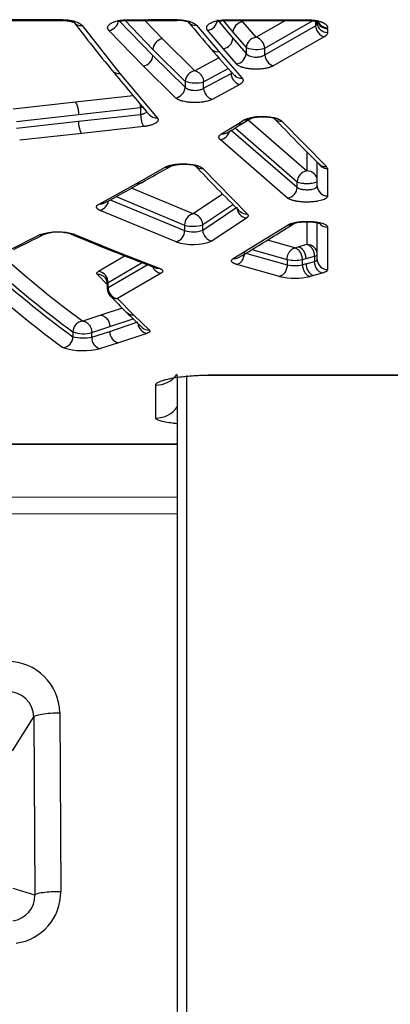
# Model space of a CAD drawing. Units: millimetres. Extents: x 0 to 291, y 0 to 204.
# Drawn here: x 189 to 193, y 54 to 65 of the extents above; entities that cross this region are included whole.
import ezdxf

# ---------------------------------------------------------------- set-up
doc = ezdxf.new("R2010")
doc.units = ezdxf.units.MM
for name, color, linetype in [('C-1018-PLAST-ASI', 7, 'Continuous'), ('C-1018-PLAST-RES', 7, 'Continuous'), ('C-106_PLAST-PATA', 7, 'Continuous'), ('Predeterminado', 7, 'Continuous')]:
    doc.layers.add(name, color=color, linetype=linetype)

# ---------------------------------------------------------------- blocks, each defined once
blk = doc.blocks.new('SE')
at = {"layer": 'C-1018-PLAST-ASI', "color": 7, "linetype": 'Continuous'}
for p, q in [((190.791, 59.952), (98.991, 60.064)), ((190.791, 59.76), (98.991, 59.871)), ((189.43, 57.46), (189.442, 55.39)), ((188.882, 57.02), (189.131, 57.412)), ((189.131, 57.412), (189.143, 55.351)), ((189.143, 55.351), (188.892, 55.428))]:
    blk.add_line(p, q, dxfattribs=at)
for centre, radius, start, end in [((188.829, 57.453), 0.601, 0.6984, 90.1535), ((188.832, 57.405), 0.299, 1.3242, 90.9957), ((188.846, 55.385), 0.596, 277.7531, 0.5071), ((188.848, 55.346), 0.295, 277.466, 1.0268)]:
    blk.add_arc(centre, radius, start, end, dxfattribs=at)
for points in [[(189.131, 57.412), (189.133, 57.417), (189.141, 57.423), (189.173, 57.435), (189.196, 57.441), (189.254, 57.45), (189.288, 57.454), (189.359, 57.459), (189.396, 57.46), (189.43, 57.46)], [(189.442, 55.39), (189.408, 55.39), (189.371, 55.389), (189.3, 55.385), (189.266, 55.382), (189.208, 55.375), (189.185, 55.37), (189.153, 55.361), (189.145, 55.356), (189.143, 55.351)]]:
    blk.add_open_spline(points, degree=3, knots=[0, 0, 0, 0, 0.25, 0.25, 0.5, 0.5, 0.75, 0.75, 1, 1, 1, 1], dxfattribs=at)
at = {"layer": 'C-1018-PLAST-RES', "color": 7, "linetype": 'Continuous'}
for p, q in [((188.462, 65.47), (189.461, 65.47)), ((188.465, 65.48), (189.459, 65.48)), ((188.465, 65.474), (189.459, 65.474)), ((189.459, 65.474), (189.459, 65.48)), ((189.459, 65.474), (189.459, 65.47)), ((189.688, 65.413), (190.127, 64.858)), ((190.111, 65.475), (190.508, 65.067)), ((190.186, 65.469), (190.508, 65.136)), ((190.223, 65.47), (190.463, 65.47)), ((190.224, 65.479), (190.461, 65.479)), ((190.224, 65.479), (190.224, 65.47)), ((190.62, 65.258), (190.414, 65.47)), ((190.459, 65.47), (190.785, 65.47)), ((190.461, 65.48), (190.783, 65.48)), ((190.461, 65.48), (190.461, 65.474)), ((190.461, 65.474), (190.783, 65.474)), ((190.461, 65.47), (190.461, 65.474)), ((190.783, 65.474), (190.783, 65.48)), ((190.783, 65.474), (190.783, 65.47)), ((191.011, 65.415), (191.271, 65.11)), ((191.255, 65.478), (191.434, 65.265)), ((191.321, 65.469), (191.434, 65.335)), ((191.367, 65.47), (192.292, 65.47)), ((191.369, 65.479), (191.369, 65.474)), ((191.369, 65.479), (191.807, 65.479)), ((191.369, 65.474), (192.29, 65.474)), ((191.369, 65.47), (191.369, 65.474)), ((191.548, 65.454), (191.534, 65.47)), ((191.701, 65.276), (191.548, 65.454)), ((192.041, 65.47), (191.701, 65.276)), ((191.802, 65.149), (192.355, 65.466)), ((191.802, 65.073), (192.39, 65.408)), ((191.807, 65.479), (192.29, 65.479)), ((192.29, 65.474), (192.29, 65.479)), ((192.29, 65.474), (192.29, 65.47)), ((192.39, 65.461), (192.39, 65.408)), ((192.41, 65.443), (192.41, 65.458)), ((190.396, 64.945), (189.999, 65.355)), ((191.32, 65.145), (191.141, 65.358)), ((191.434, 65.335), (191.587, 65.156)), ((192.49, 65.282), (191.901, 64.946)), ((192.529, 65.375), (192.529, 65.386)), ((192.529, 65.375), (192.529, 65.332)), ((190.994, 64.888), (190.62, 65.258)), ((191.434, 65.265), (191.587, 65.088)), ((190.508, 65.136), (190.882, 64.766)), ((190.508, 65.067), (190.882, 64.698)), ((191.271, 65.11), (191.54, 64.804)), ((191.474, 64.967), (191.32, 65.145)), ((191.587, 65.156), (191.587, 65.087)), ((191.802, 65.073), (191.802, 65.149)), ((190.77, 64.576), (190.396, 64.945)), ((191.272, 65.038), (190.994, 64.888)), ((190.127, 64.858), (190.558, 64.345)), ((191.095, 64.76), (191.38, 64.915)), ((191.095, 64.686), (191.412, 64.858)), ((191.412, 64.879), (191.412, 64.858)), ((190.882, 64.766), (190.882, 64.698)), ((191.095, 64.686), (191.095, 64.76)), ((191.512, 64.73), (191.195, 64.558)), ((190.279, 64.599), (189.611, 64.524)), ((189.611, 64.524), (188.891, 64.444)), ((188.93, 64.303), (189.649, 64.384)), ((189.649, 64.384), (190.366, 64.465)), ((189.649, 64.304), (190.366, 64.384)), ((190.366, 64.465), (190.366, 64.384)), ((188.93, 64.224), (189.649, 64.304)), ((191.301, 64.158), (191.486, 64.271)), ((191.486, 64.271), (191.564, 64.319)), ((192.289, 63.728), (191.609, 64.318)), ((192.001, 64.304), (192.517, 63.78)), ((189.687, 64.163), (188.967, 64.084)), ((190.404, 64.244), (189.687, 64.163)), ((191.415, 64.2), (192.177, 63.54)), ((191.46, 64.227), (192.177, 63.604)), ((192.065, 63.416), (191.286, 64.092)), ((192.29, 63.951), (192.289, 63.728)), ((192.41, 63.555), (192.41, 63.832)), ((190.318, 63.585), (190.648, 63.772)), ((191.087, 63.757), (191.599, 63.232)), ((192.29, 63.728), (192.289, 63.728)), ((192.529, 63.756), (192.517, 63.78)), ((192.529, 63.756), (192.529, 63.441)), ((189.885, 63.347), (190.318, 63.585)), ((192.177, 63.54), (192.177, 63.604)), ((190.973, 63.234), (190.261, 63.531)), ((191.314, 63.462), (190.973, 63.234)), ((190.014, 63.396), (190.875, 63.039)), ((190.083, 63.433), (190.875, 63.103)), ((191.084, 63.108), (191.434, 63.343)), ((190.776, 62.908), (189.897, 63.273)), ((191.084, 63.046), (191.48, 63.311)), ((191.59, 63.185), (191.194, 62.92)), ((192.29, 63.142), (192.29, 62.879)), ((192.41, 62.704), (192.41, 63.125)), ((190.875, 63.103), (190.875, 63.039)), ((191.084, 63.046), (191.084, 63.108)), ((191.438, 62.715), (192.071, 63.106)), ((192.529, 63.078), (192.529, 62.589)), ((188.847, 62.814), (189.198, 62.989)), ((189.606, 62.994), (190.056, 62.81)), ((192.15, 62.839), (191.832, 62.929)), ((190.056, 62.81), (190.58, 62.605)), ((191.568, 62.782), (192.061, 62.644)), ((191.652, 62.82), (192.061, 62.704)), ((192.15, 62.839), (192.192, 62.851)), ((192.29, 62.879), (192.192, 62.851)), ((192.409, 62.761), (192.408, 62.784)), ((190.186, 62.746), (189.879, 62.566)), ((189.989, 62.439), (190.382, 62.669)), ((192.061, 62.704), (192.061, 62.644)), ((192.238, 62.704), (192.28, 62.716)), ((192.238, 62.644), (192.238, 62.704)), ((192.28, 62.716), (192.378, 62.743)), ((192.28, 62.655), (192.378, 62.682)), ((192.378, 62.743), (192.378, 62.682)), ((189.989, 62.38), (190.443, 62.645)), ((190.602, 62.547), (190.099, 62.253)), ((191.973, 62.508), (191.48, 62.647)), ((192.28, 62.655), (192.238, 62.644)), ((192.466, 62.547), (192.368, 62.52)), ((189.867, 62.531), (189.98, 62.417)), ((189.989, 62.38), (189.989, 62.439)), ((192.368, 62.52), (192.326, 62.508)), ((189.98, 62.429), (189.98, 62.368)), ((190.099, 62.253), (190.284, 62.064)), ((190.154, 62.142), (189.907, 62.06)), ((189.907, 62.06), (189.698, 61.993)), ((190.009, 61.928), (190.28, 62.018)), ((190.009, 61.873), (190.335, 61.982)), ((190.284, 62.064), (190.467, 61.888)), ((189.583, 61.868), (189.583, 61.811)), ((189.8, 61.86), (190.009, 61.928)), ((189.8, 61.806), (190.009, 61.873)), ((189.8, 61.806), (189.8, 61.86)), ((190.436, 61.849), (190.11, 61.741)), ((190.11, 61.741), (189.901, 61.674)), ((191.23, 61.365), (195.492, 61.365)), ((191.231, 61.369), (195.481, 61.369)), ((190.541, 60.87), (190.541, 61.252)), ((98.991, 60.569), (190.791, 60.569)), ((190.791, 60.57), (144.89, 60.57))]:
    blk.add_line(p, q, dxfattribs=at)
for centre, radius, start, end in [((189.672, 65.511), 0.099, 214.5447, 279.0344), ((209.274, 80.587), 24.828, 217.5639, 219.2021), ((190.792, 65.09), 0.381, 70.6091, 91.4365), ((211.019, 82.345), 26.258, 220.0499, 220.9275), ((190.994, 65.511), 0.0969, 220.988, 279.9593), ((191.124, 65.488), 0.131, 277.5693, 355.2504), ((192.365, 65.446), 0.0451, 303.9879, 355.957), ((192.525, 65.447), 0.115, 182.3411, 272.1242), ((192.525, 65.502), 0.115, 196.5361, 272.1676), ((192.525, 65.491), 0.115, 196.63, 272.1555), ((190.64, 65.127), 0.133, 98.7, 175.7551), ((191.304, 65.274), 0.13, 277.0791, 355.9261), ((191.659, 65.14), 0.143, 3.731, 73.0147), ((190.377, 65.075), 0.132, 278.3573, 356.1261), ((209.924, 81.401), 24.813, 220.9338, 221.8832), ((191.255, 65.207), 0.0981, 220.6772, 279.1435), ((191.457, 65.097), 0.13, 277.2247, 355.9324), ((191.705, 65.477), 0.342, 249.7902, 286.3436), ((191.943, 65.081), 0.141, 183.2094, 252.9251), ((207.537, 79.172), 22.588, 219.196, 220.9141), ((190.112, 64.957), 0.0998, 218.9289, 278.467), ((191.014, 64.757), 0.132, 98.5129, 176.253), ((191.553, 64.865), 0.141, 182.8531, 253.1126), ((191.524, 64.902), 0.0985, 221.6678, 278.8719), ((190.998, 65.096), 0.349, 250.6051, 286.1021), ((190.751, 64.705), 0.131, 278.1852, 356.6051), ((191.235, 64.692), 0.14, 182.5648, 253.2676), ((190.1, 64.469), 0.265, 359.1348, 6.9895), ((190.544, 64.445), 0.101, 220.7346, 277.7727), ((173.093, 94.342), 35.274, 301.1954, 301.5503), ((172.752, 94.88), 35.911, 301.5622, 301.7091), ((207.012, 78.704), 20.843, 223.5723, 225.6179), ((191.987, 64.403), 0.0995, 224.0298, 278.1471), ((191.268, 64.221), 0.13, 277.9334, 344.4154), ((192.526, 63.873), 0.116, 202.5414, 271.4823), ((192.504, 63.88), 0.101, 225.569, 277.3569), ((175.117, 90.944), 31.319, 299.1582, 299.8594), ((204.057, 76.042), 17.907, 223.1666, 225.5414), ((191.074, 63.858), 0.102, 223.7167, 276.9387), ((192.306, 63.6), 0.13, 97.683, 177.9761), ((192.293, 63.612), 0.117, 1.3245, 91.7155), ((175.005, 91.144), 31.548, 298.2576, 299.1626), ((192.048, 63.544), 0.129, 277.5135, 358.2463), ((192.526, 63.558), 0.117, 181.3969, 271.3446), ((189.859, 63.404), 0.136, 286.1448, 351.4099), ((189.888, 63.424), 0.0863, 307.6307, 307.7938), ((191.01, 63.104), 0.135, 105.8688, 180.4796), ((190.955, 63.106), 0.129, 0.797, 81.9014), ((191.61, 63.313), 0.13, 181.1968, 261.1498), ((191.588, 63.335), 0.103, 225.5302, 276.1643), ((180.061, 82.024), 22.432, 300.6556, 302.5768), ((192.084, 63.202), 0.0967, 262.5658, 302.204), ((192.527, 63.195), 0.117, 213.9596, 271.2046), ((189.41, 62.348), 0.675, 73.1133, 108.2972), ((189.409, 62.518), 0.503, 72.2194, 108.293), ((190.74, 63.038), 0.135, 285.6505, 0.7179), ((190.971, 63.444), 0.355, 254.2663, 288.6045), ((190.971, 63.331), 0.307, 251.846, 291.6918), ((191.214, 63.047), 0.129, 180.7551, 261.3803), ((175.733, 89.801), 30.02, 296.0126, 296.7615), ((204.782, 99.726), 39.757, 247.4911, 248.1912), ((190.968, 63.531), 0.652, 252.9176, 290.2924), ((204.587, 99.254), 39.246, 248.1954, 249.0233), ((192.174, 62.731), 0.111, 102.346, 103.4501), ((192.292, 62.761), 0.117, 0.9672, 91.0865), ((196.327, 71.103), 11.436, 227.4706, 233.863), ((196.443, 71.243), 11.449, 227.8547, 233.9028), ((191.449, 62.813), 0.0979, 263.4029, 300.2923), ((192.15, 63.099), 0.404, 257.3618, 282.6368), ((192.524, 62.708), 0.115, 183.2743, 192.3193), ((192.527, 62.706), 0.117, 180.9763, 270.9958), ((196.205, 70.933), 11.441, 226.9995, 233.9196), ((196.31, 71.06), 11.437, 227.2967, 233.9696), ((189.862, 62.44), 0.128, 359.5878, 82.0129), ((190.62, 62.674), 0.128, 203.9551, 261.7445), ((192.15, 63.033), 0.399, 257.1873, 282.8114), ((189.874, 62.422), 0.109, 43.5682, 93.8545), ((189.878, 62.429), 0.102, 359.5606, 42.9227), ((192.15, 63.299), 0.811, 257.4178, 282.5743), ((190.099, 62.369), 0.119, 180.0011, 224.1339), ((190.117, 62.379), 0.128, 179.6704, 261.9119), ((197.714, 69.68), 10.676, 223.8341, 225.2659), ((190.092, 62.361), 0.109, 224.1311, 273.9959), ((197.185, 69.154), 9.93, 225.2908, 226.781), ((190.277, 62.174), 0.109, 225.2478, 273.624), ((189.707, 61.869), 0.124, 94.1693, 180.4959), ((189.703, 62.182), 0.337, 249.0984, 286.7826), ((190.137, 61.866), 0.128, 176.8516, 257.8582), ((190.464, 61.975), 0.129, 185.7826, 257.6436), ((190.46, 61.998), 0.11, 226.7876, 273.3635), ((189.459, 61.81), 0.124, 274.1091, 0.557), ((189.704, 62.359), 0.561, 257.5509, 279.8891), ((189.928, 61.799), 0.128, 176.6621, 257.9964), ((189.707, 62.45), 0.8, 252.608, 284.0461), ((190.543, 61.549), 0.298, 269.6673, 324.9046), ((147.584, 61.479), 43.648, 359.8504, 359.8564), ((190.542, 61.168), 0.298, 269.7644, 326.562)]:
    blk.add_arc(centre, radius, start, end, dxfattribs=at)
for centre, major_axis, ratio, start_param, end_param in [((189.999, 65.465), (0.0865, 0.0823), 0.869272, 4.021557, 5.543832), ((191.548, 65.344), (0.0909, 0.0774), 0.883535, 0.925997, 2.455745), ((192.49, 65.392), (-0.06, 0.103), 0.775327, 1.004593, 2.499286), ((191.701, 65.165), (-0.0902, -0.0782), 0.885981, 4.057125, 5.589074)]:
    blk.add_ellipse(centre, major_axis=major_axis, ratio=ratio, start_param=start_param, end_param=end_param, dxfattribs=at)
for points, degree, knots in [([(189.459, 65.48), (189.463, 65.479), (189.472, 65.479), (189.485, 65.479), (189.497, 65.478), (189.508, 65.477), (189.521, 65.476), (189.536, 65.475), (189.555, 65.472), (189.578, 65.467), (189.604, 65.461), (189.627, 65.453), (189.644, 65.445), (189.655, 65.439), (189.664, 65.434), (189.67, 65.43), (189.676, 65.426), (189.682, 65.42), (189.686, 65.415), (189.688, 65.413)], 3, [0, 0, 0, 0, 0.044565, 0.086427, 0.125696, 0.161578, 0.197452, 0.251174, 0.32275, 0.394244, 0.501281, 0.62602, 0.689147, 0.750744, 0.813075, 0.844365, 0.875409, 0.934158, 1, 1, 1, 1]), ([(189.459, 65.47), (189.472, 65.47), (189.495, 65.47), (189.527, 65.466), (189.553, 65.461), (189.577, 65.455), (189.591, 65.45), (189.593, 65.45), (189.594, 65.45)], 3, [0, 0, 0, 0, 0.1616857, 0.3119182, 0.4509703, 0.5792659, 0.8054343, 0.9115228, 0.9115228, 0.9115228, 0.9115228]), ([(189.999, 65.355), (189.998, 65.355), (189.997, 65.357), (189.994, 65.361), (189.99, 65.366), (189.987, 65.372), (189.985, 65.379), (189.984, 65.386), (189.985, 65.395), (189.989, 65.406), (189.998, 65.418), (190.008, 65.427), (190.018, 65.434), (190.026, 65.439), (190.036, 65.444), (190.048, 65.45), (190.063, 65.456), (190.084, 65.462), (190.106, 65.468), (190.126, 65.471), (190.144, 65.474), (190.161, 65.476), (190.176, 65.478), (190.186, 65.478), (190.2, 65.479), (190.214, 65.479), (190.224, 65.479)], 3, [0, 0, 0, 0, 0.012428, 0.032139, 0.06075, 0.101029, 0.139285, 0.176281, 0.220388, 0.30399, 0.36252, 0.435092, 0.466255, 0.497402, 0.525938, 0.573696, 0.621362, 0.667256, 0.750336, 0.788673, 0.811972, 0.873409, 0.903184, 0.913211, 0.936664, 1, 1, 1, 1]), ([(190.105, 65.465), (190.105, 65.465), (190.107, 65.464), (190.116, 65.463), (190.137, 65.465), (190.174, 65.469), (190.204, 65.47), (190.224, 65.47)], 3, [0.3316275, 0.3316275, 0.3316275, 0.3316275, 0.3615412, 0.4857255, 0.6306142, 0.8005465, 1, 1, 1, 1]), ([(190.783, 65.48), (190.789, 65.479), (190.802, 65.479), (190.82, 65.478), (190.839, 65.477), (190.857, 65.475), (190.875, 65.472), (190.898, 65.468), (190.919, 65.463), (190.938, 65.457), (190.957, 65.451), (190.973, 65.443), (190.987, 65.435), (190.996, 65.429), (191.004, 65.422), (191.008, 65.417), (191.011, 65.415)], 3, [0, 0, 0, 0, 0.062022, 0.124231, 0.186647, 0.24922, 0.311286, 0.374919, 0.50125, 0.559705, 0.618125, 0.750718, 0.812885, 0.873525, 0.936031, 1, 1, 1, 1]), ([(191.141, 65.358), (191.14, 65.36), (191.137, 65.363), (191.134, 65.369), (191.132, 65.374), (191.13, 65.379), (191.13, 65.385), (191.13, 65.39), (191.131, 65.395), (191.132, 65.401), (191.135, 65.407), (191.14, 65.414), (191.147, 65.422), (191.159, 65.431), (191.175, 65.441), (191.194, 65.45), (191.215, 65.458), (191.236, 65.464), (191.259, 65.469), (191.288, 65.474), (191.317, 65.478), (191.34, 65.479), (191.356, 65.479), (191.365, 65.479), (191.369, 65.479)], 3, [0, 0, 0, 0, 0.0335, 0.062177, 0.093259, 0.124335, 0.155412, 0.186488, 0.217564, 0.24865, 0.284165, 0.319703, 0.373017, 0.435242, 0.497521, 0.568793, 0.64016, 0.683091, 0.747587, 0.819415, 0.891501, 0.945702, 0.971758, 1, 1, 1, 1]), ([(191.25, 65.465), (191.251, 65.465), (191.253, 65.463), (191.262, 65.463), (191.283, 65.465), (191.32, 65.469), (191.35, 65.47), (191.369, 65.47)], 3, [0.336508, 0.336508, 0.336508, 0.336508, 0.3689578, 0.4930701, 0.6367974, 0.8044427, 1, 1, 1, 1]), ([(192.29, 65.479), (192.294, 65.479), (192.303, 65.479), (192.321, 65.479), (192.342, 65.477), (192.361, 65.475), (192.373, 65.474), (192.382, 65.472), (192.389, 65.471), (192.394, 65.47), (192.4, 65.469), (192.408, 65.467), (192.418, 65.465), (192.431, 65.462), (192.442, 65.458), (192.453, 65.455), (192.461, 65.451), (192.468, 65.448), (192.479, 65.444), (192.487, 65.439), (192.495, 65.434), (192.503, 65.429), (192.509, 65.424), (192.515, 65.418), (192.52, 65.412), (192.525, 65.405), (192.527, 65.397), (192.529, 65.391), (192.529, 65.388), (192.529, 65.386)], 3, [0, 0, 0, 0, 0.036326, 0.071138, 0.145116, 0.200088, 0.227142, 0.251765, 0.271312, 0.287596, 0.302694, 0.323642, 0.359587, 0.392143, 0.447538, 0.474821, 0.501972, 0.537614, 0.566833, 0.626663, 0.649355, 0.688935, 0.75116, 0.767753, 0.813391, 0.875602, 0.929541, 0.968261, 1, 1, 1, 1]), ([(192.29, 65.47), (192.305, 65.47), (192.331, 65.469), (192.366, 65.465), (192.392, 65.461), (192.408, 65.457), (192.415, 65.457), (192.416, 65.458), (192.416, 65.458)], 3, [0, 0, 0, 0, 0.1543124, 0.2987299, 0.43345, 0.5594602, 0.677795, 0.7160779, 0.7160779, 0.7160779, 0.7160779]), ([(192.529, 65.332), (192.529, 65.33), (192.529, 65.325), (192.526, 65.317), (192.521, 65.308), (192.513, 65.299), (192.507, 65.293), (192.499, 65.287), (192.493, 65.283), (192.49, 65.282)], 3, [0, 0, 0, 0, 0.125133, 0.250188, 0.500155, 0.625166, 0.750146, 0.875077, 1, 1, 1, 1]), ([(191.587, 65.087), (191.588, 65.086), (191.59, 65.084), (191.593, 65.08), (191.597, 65.077), (191.601, 65.073), (191.605, 65.07), (191.61, 65.068), (191.614, 65.065), (191.619, 65.063), (191.631, 65.058), (191.652, 65.051), (191.678, 65.048), (191.699, 65.047), (191.713, 65.047), (191.727, 65.048), (191.741, 65.05), (191.755, 65.053), (191.769, 65.057), (191.781, 65.061), (191.792, 65.067), (191.799, 65.071), (191.802, 65.073)], 3, [0, 0, 0, 0, 0.031989, 0.062921, 0.092795, 0.121612, 0.149375, 0.17609, 0.20176, 0.226392, 0.249989, 0.377086, 0.499337, 0.550286, 0.602303, 0.655423, 0.709688, 0.765145, 0.821848, 0.879859, 0.939232, 1, 1, 1, 1]), ([(191.901, 64.946), (191.899, 64.945), (191.895, 64.942), (191.888, 64.939), (191.881, 64.936), (191.874, 64.933), (191.866, 64.93), (191.856, 64.927), (191.845, 64.923), (191.832, 64.92), (191.817, 64.917), (191.797, 64.913), (191.77, 64.909), (191.732, 64.906), (191.698, 64.906), (191.669, 64.907), (191.652, 64.908), (191.639, 64.909), (191.629, 64.91), (191.617, 64.912), (191.597, 64.915), (191.58, 64.918), (191.561, 64.923), (191.55, 64.926), (191.54, 64.929), (191.532, 64.932), (191.518, 64.937), (191.503, 64.945), (191.488, 64.954), (191.48, 64.961), (191.476, 64.965), (191.474, 64.967), (191.474, 64.967)], 3, [0, 0, 0, 0, 0.020853, 0.041584, 0.062236, 0.082851, 0.103472, 0.124141, 0.155372, 0.186468, 0.212524, 0.249064, 0.311943, 0.37497, 0.460732, 0.501439, 0.537508, 0.556384, 0.573552, 0.598227, 0.62745, 0.689969, 0.710694, 0.752351, 0.767116, 0.784556, 0.814489, 0.876416, 0.929562, 0.97557, 0.988632, 1, 1, 1, 1]), ([(190.994, 64.888), (190.999, 64.887), (191.011, 64.884), (191.027, 64.875), (191.046, 64.862), (191.063, 64.844), (191.086, 64.81), (191.091, 64.781), (191.095, 64.76)], 3, [0, 0, 0, 0, 0.096412, 0.234423, 0.324812, 0.504566, 0.641755, 1, 1, 1, 1]), ([(191.54, 64.804), (191.541, 64.803), (191.544, 64.8), (191.547, 64.795), (191.549, 64.79), (191.551, 64.784), (191.552, 64.776), (191.55, 64.767), (191.546, 64.759), (191.541, 64.753), (191.536, 64.747), (191.531, 64.743), (191.526, 64.738), (191.519, 64.734), (191.515, 64.732), (191.512, 64.73)], 3, [0, 0, 0, 0, 0.067453, 0.125041, 0.186016, 0.250057, 0.375764, 0.499936, 0.599947, 0.685651, 0.749941, 0.81401, 0.874976, 0.931428, 1, 1, 1, 1]), ([(190.882, 64.698), (190.883, 64.696), (190.885, 64.694), (190.889, 64.69), (190.894, 64.687), (190.898, 64.684), (190.904, 64.681), (190.909, 64.678), (190.915, 64.676), (190.921, 64.673), (190.927, 64.671), (190.934, 64.669), (190.94, 64.668), (190.947, 64.666), (190.954, 64.665), (190.96, 64.664), (190.967, 64.663), (190.974, 64.663), (190.99, 64.661), (191.014, 64.662), (191.041, 64.665), (191.06, 64.67), (191.073, 64.674), (191.085, 64.68), (191.092, 64.684), (191.095, 64.686)], 3, [0, 0, 0, 0, 0.033791, 0.067014, 0.09967, 0.131759, 0.163287, 0.19426, 0.224683, 0.254562, 0.283904, 0.312713, 0.340994, 0.36875, 0.395986, 0.422703, 0.448906, 0.474596, 0.499777, 0.627022, 0.75043, 0.807361, 0.867898, 0.932099, 1, 1, 1, 1]), ([(189.611, 64.524), (189.612, 64.523), (189.614, 64.521), (189.617, 64.518), (189.619, 64.514), (189.622, 64.509), (189.625, 64.504), (189.627, 64.498), (189.63, 64.491), (189.632, 64.484), (189.635, 64.477), (189.637, 64.468), (189.639, 64.458), (189.642, 64.447), (189.644, 64.433), (189.647, 64.418), (189.648, 64.401), (189.649, 64.39), (189.649, 64.384)], 3, [0, 0, 0, 0, 0.047736, 0.09567, 0.144055, 0.193161, 0.243188, 0.293512, 0.344144, 0.395365, 0.447449, 0.500119, 0.563654, 0.635003, 0.714754, 0.801609, 0.89636, 1, 1, 1, 1]), ([(191.195, 64.558), (191.192, 64.557), (191.186, 64.553), (191.172, 64.548), (191.152, 64.541), (191.126, 64.534), (191.102, 64.529), (191.082, 64.526), (191.06, 64.523), (191.036, 64.521), (191.01, 64.52), (190.988, 64.52), (190.963, 64.521), (190.939, 64.522), (190.918, 64.525), (190.897, 64.527), (190.872, 64.532), (190.849, 64.537), (190.833, 64.542), (190.823, 64.546), (190.815, 64.549), (190.81, 64.551), (190.805, 64.553), (190.799, 64.556), (190.791, 64.56), (190.783, 64.565), (190.776, 64.57), (190.772, 64.574), (190.77, 64.576)], 3, [0, 0, 0, 0, 0.030949, 0.06194, 0.124019, 0.18631, 0.248837, 0.28022, 0.311665, 0.374709, 0.422924, 0.459111, 0.501317, 0.564445, 0.595933, 0.62735, 0.68996, 0.75229, 0.784324, 0.814461, 0.831674, 0.845483, 0.859434, 0.876459, 0.907386, 0.938278, 0.967452, 1, 1, 1, 1]), ([(190.366, 64.465), (190.367, 64.465), (190.367, 64.465), (190.368, 64.465), (190.37, 64.465), (190.372, 64.465), (190.373, 64.466), (190.377, 64.466), (190.381, 64.466), (190.384, 64.467), (190.387, 64.467), (190.389, 64.467), (190.392, 64.468)], 3, [0, 0, 0, 0, 0.0107802, 0.0107802, 0.0107802, 0.0426905, 0.0426905, 0.0426905, 0.1065111, 0.1065111, 0.1065111, 0.1561629, 0.1561629, 0.1561629, 0.1561629]), ([(190.366, 64.384), (190.368, 64.384), (190.373, 64.385), (190.38, 64.386), (190.387, 64.388), (190.394, 64.39), (190.4, 64.392), (190.41, 64.395), (190.423, 64.401), (190.433, 64.408), (190.438, 64.412), (190.439, 64.413)], 3, [0, 0, 0, 0, 0.0414421, 0.0829999, 0.1246776, 0.1664794, 0.2084094, 0.2504719, 0.3693507, 0.5000995, 0.5542342, 0.5542342, 0.5542342, 0.5542342]), ([(190.366, 64.384), (190.366, 64.371), (190.367, 64.357), (190.372, 64.327), (190.374, 64.312), (190.382, 64.285), (190.386, 64.273), (190.395, 64.255), (190.399, 64.248), (190.404, 64.244)], 3, [0, 0, 0, 0, 0.25, 0.25, 0.5, 0.5, 0.75, 0.75, 1, 1, 1, 1]), ([(189.687, 64.163), (189.682, 64.168), (189.678, 64.174), (189.669, 64.193), (189.665, 64.205), (189.658, 64.232), (189.655, 64.247), (189.651, 64.276), (189.649, 64.291), (189.649, 64.304)], 3, [0, 0, 0, 0, 0.25, 0.25, 0.5, 0.5, 0.75, 0.75, 1, 1, 1, 1]), ([(190.558, 64.345), (190.559, 64.343), (190.561, 64.341), (190.564, 64.336), (190.567, 64.329), (190.568, 64.321), (190.567, 64.311), (190.561, 64.301), (190.551, 64.291), (190.541, 64.284), (190.53, 64.277), (190.516, 64.27), (190.501, 64.264), (190.484, 64.259), (190.466, 64.254), (190.449, 64.251), (190.436, 64.248), (190.426, 64.246), (190.415, 64.245), (190.408, 64.244), (190.404, 64.244)], 3, [0, 0, 0, 0, 0.033662, 0.062329, 0.124604, 0.186855, 0.24915, 0.373563, 0.435893, 0.498253, 0.558556, 0.623144, 0.685437, 0.748329, 0.811515, 0.8739, 0.905495, 0.936887, 0.965495, 1, 1, 1, 1]), ([(191.548, 64.281), (191.541, 64.277), (191.534, 64.274), (191.512, 64.268), (191.499, 64.268), (191.486, 64.271)], 3, [0.6001135, 0.6001135, 0.6001135, 0.6001135, 0.75, 0.75, 1, 1, 1, 1]), ([(191.564, 64.319), (191.565, 64.32), (191.569, 64.322), (191.574, 64.325), (191.581, 64.328), (191.588, 64.331), (191.596, 64.334), (191.61, 64.339), (191.631, 64.345), (191.653, 64.35), (191.674, 64.354), (191.696, 64.357), (191.722, 64.359), (191.757, 64.361), (191.793, 64.361), (191.832, 64.359), (191.866, 64.355), (191.897, 64.35), (191.92, 64.344), (191.937, 64.339), (191.948, 64.335), (191.955, 64.332), (191.962, 64.329), (191.972, 64.325), (191.983, 64.319), (191.993, 64.312), (191.998, 64.307), (192.001, 64.304)], 3, [0, 0, 0, 0, 0.018297, 0.036493, 0.05462, 0.077476, 0.101349, 0.123858, 0.186087, 0.248585, 0.266541, 0.311433, 0.374512, 0.413159, 0.501139, 0.567992, 0.627356, 0.692116, 0.752407, 0.783528, 0.814594, 0.829942, 0.845604, 0.87656, 0.917621, 0.958646, 1, 1, 1, 1]), ([(191.626, 64.329), (191.619, 64.325), (191.611, 64.322), (191.59, 64.316), (191.576, 64.316), (191.564, 64.319)], 3, [0.6021295, 0.6021295, 0.6021295, 0.6021295, 0.75, 0.75, 1, 1, 1, 1]), ([(191.626, 64.329), (191.632, 64.332), (191.643, 64.338), (191.674, 64.347), (191.716, 64.354), (191.766, 64.358), (191.818, 64.357), (191.864, 64.352), (191.9, 64.343), (191.91, 64.338), (191.914, 64.334)], 3, [0, 0, 0, 0, 0.098863, 0.207506, 0.325545, 0.452293, 0.585476, 0.722144, 0.86074, 1, 1, 1, 1]), ([(191.286, 64.092), (191.284, 64.093), (191.282, 64.096), (191.277, 64.101), (191.273, 64.108), (191.271, 64.117), (191.272, 64.125), (191.275, 64.134), (191.281, 64.142), (191.288, 64.149), (191.295, 64.154), (191.299, 64.157), (191.301, 64.158)], 3, [0, 0, 0, 0, 0.064908, 0.125042, 0.249969, 0.374926, 0.499882, 0.62486, 0.749861, 0.874883, 0.933931, 1, 1, 1, 1]), ([(191.363, 64.168), (191.356, 64.164), (191.349, 64.161), (191.328, 64.156), (191.314, 64.156), (191.301, 64.158)], 3, [0.60257, 0.60257, 0.60257, 0.60257, 0.75, 0.75, 1, 1, 1, 1]), ([(190.648, 63.772), (190.65, 63.773), (190.655, 63.776), (190.662, 63.779), (190.671, 63.783), (190.683, 63.787), (190.696, 63.791), (190.708, 63.795), (190.725, 63.799), (190.743, 63.802), (190.764, 63.805), (190.782, 63.808), (190.798, 63.809), (190.82, 63.811), (190.848, 63.812), (190.884, 63.811), (190.919, 63.809), (190.947, 63.806), (190.969, 63.803), (190.984, 63.8), (190.998, 63.797), (191.013, 63.793), (191.027, 63.789), (191.04, 63.785), (191.05, 63.78), (191.058, 63.777), (191.066, 63.772), (191.074, 63.768), (191.081, 63.762), (191.085, 63.759), (191.087, 63.757)], 3, [0, 0, 0, 0, 0.024872, 0.048394, 0.070624, 0.105701, 0.141529, 0.167638, 0.194929, 0.248524, 0.284404, 0.320384, 0.347957, 0.37458, 0.437978, 0.501434, 0.564705, 0.627688, 0.659074, 0.690373, 0.721603, 0.752755, 0.788284, 0.823723, 0.854046, 0.876757, 0.901452, 0.938448, 0.967513, 1, 1, 1, 1]), ([(190.707, 63.782), (190.713, 63.785), (190.725, 63.79), (190.757, 63.799), (190.8, 63.805), (190.852, 63.809), (190.905, 63.808), (190.952, 63.804), (190.987, 63.796), (190.995, 63.791), (191, 63.788)], 3, [0, 0, 0, 0, 0.099356, 0.208552, 0.327211, 0.454483, 0.587878, 0.724307, 0.862045, 1, 1, 1, 1]), ([(190.707, 63.781), (190.7, 63.778), (190.694, 63.775), (190.674, 63.77), (190.66, 63.77), (190.648, 63.772)], 3, [0.6215306, 0.6215306, 0.6215306, 0.6215306, 0.75, 0.75, 1, 1, 1, 1]), ([(190.318, 63.585), (190.33, 63.583), (190.344, 63.583), (190.363, 63.588), (190.37, 63.591), (190.376, 63.594)], 3, [0, 0, 0, 0, 0.25, 0.25, 0.375278, 0.375278, 0.375278, 0.375278]), ([(192.177, 63.604), (192.182, 63.601), (192.189, 63.598), (192.198, 63.595), (192.207, 63.593), (192.218, 63.591), (192.23, 63.589), (192.242, 63.587), (192.255, 63.586), (192.269, 63.585), (192.283, 63.585), (192.297, 63.585), (192.311, 63.585), (192.324, 63.586), (192.338, 63.587), (192.35, 63.589), (192.362, 63.591), (192.373, 63.593), (192.382, 63.595), (192.39, 63.598), (192.398, 63.601), (192.402, 63.604), (192.407, 63.608), (192.41, 63.611), (192.41, 63.614)], 3, [0, 0, 0, 0, 0.125, 0.125, 0.125, 0.25, 0.25, 0.25, 0.375, 0.375, 0.375, 0.5, 0.5, 0.5, 0.625, 0.625, 0.625, 0.75, 0.75, 0.75, 0.875, 0.875, 0.875, 1, 1, 1, 1]), ([(192.177, 63.54), (192.178, 63.539), (192.18, 63.538), (192.183, 63.535), (192.186, 63.533), (192.19, 63.531), (192.194, 63.529), (192.2, 63.526), (192.212, 63.522), (192.235, 63.517), (192.269, 63.512), (192.312, 63.512), (192.352, 63.518), (192.376, 63.525), (192.389, 63.531), (192.395, 63.535), (192.401, 63.539), (192.406, 63.544), (192.409, 63.549), (192.409, 63.553), (192.41, 63.555)], 3, [0, 0, 0, 0, 0.02385, 0.046423, 0.067716, 0.087732, 0.10647, 0.12393, 0.1863, 0.249016, 0.38038, 0.502346, 0.625732, 0.752947, 0.784087, 0.819242, 0.858411, 0.901594, 0.948791, 1, 1, 1, 1]), ([(189.897, 63.273), (189.894, 63.274), (189.89, 63.276), (189.883, 63.279), (189.877, 63.283), (189.87, 63.288), (189.863, 63.294), (189.858, 63.301), (189.854, 63.31), (189.855, 63.319), (189.86, 63.329), (189.869, 63.337), (189.877, 63.343), (189.882, 63.346), (189.885, 63.347)], 3, [0, 0, 0, 0, 0.050361, 0.098019, 0.143083, 0.214251, 0.285992, 0.393076, 0.500136, 0.625016, 0.749915, 0.874867, 0.937409, 1, 1, 1, 1]), ([(189.941, 63.356), (189.936, 63.353), (189.93, 63.351), (189.911, 63.345), (189.897, 63.345), (189.885, 63.347)], 3, [0.6349362, 0.6349362, 0.6349362, 0.6349362, 0.75, 0.75, 1, 1, 1, 1]), ([(192.529, 63.441), (192.529, 63.44), (192.529, 63.438), (192.528, 63.435), (192.527, 63.432), (192.525, 63.428), (192.521, 63.423), (192.515, 63.417), (192.508, 63.411), (192.495, 63.404), (192.476, 63.395), (192.446, 63.386), (192.412, 63.379), (192.374, 63.373), (192.333, 63.37), (192.298, 63.369), (192.269, 63.369), (192.247, 63.37), (192.224, 63.372), (192.202, 63.374), (192.184, 63.376), (192.17, 63.379), (192.158, 63.381), (192.146, 63.383), (192.136, 63.386), (192.122, 63.39), (192.103, 63.396), (192.085, 63.403), (192.072, 63.411), (192.067, 63.415), (192.065, 63.416)], 3, [0, 0, 0, 0, 0.015922, 0.031443, 0.046589, 0.061391, 0.093433, 0.122831, 0.15445, 0.184474, 0.246245, 0.309175, 0.370917, 0.437595, 0.49737, 0.561173, 0.59325, 0.625107, 0.661511, 0.700356, 0.726575, 0.751717, 0.771075, 0.791922, 0.814325, 0.832423, 0.876562, 0.93838, 0.972103, 1, 1, 1, 1]), ([(191.599, 63.232), (191.6, 63.231), (191.603, 63.228), (191.606, 63.224), (191.608, 63.219), (191.609, 63.214), (191.609, 63.208), (191.607, 63.202), (191.603, 63.196), (191.599, 63.192), (191.594, 63.188), (191.591, 63.186), (191.59, 63.185)], 3, [0, 0, 0, 0, 0.089251, 0.172512, 0.25001, 0.375518, 0.499967, 0.623568, 0.74997, 0.874934, 0.933416, 1, 1, 1, 1]), ([(192.071, 63.106), (192.073, 63.107), (192.077, 63.109), (192.084, 63.113), (192.092, 63.116), (192.102, 63.12), (192.12, 63.126), (192.145, 63.133), (192.174, 63.138), (192.199, 63.141), (192.218, 63.143), (192.238, 63.145), (192.259, 63.146), (192.28, 63.146), (192.301, 63.146), (192.321, 63.146), (192.342, 63.145), (192.362, 63.143), (192.378, 63.142), (192.391, 63.14), (192.403, 63.138), (192.423, 63.135), (192.45, 63.129), (192.477, 63.121), (192.496, 63.113), (192.513, 63.103), (192.522, 63.095), (192.526, 63.088), (192.528, 63.085), (192.529, 63.081), (192.529, 63.079), (192.529, 63.078)], 3, [0, 0, 0, 0, 0.021688, 0.042234, 0.061696, 0.093072, 0.123671, 0.185357, 0.248615, 0.279253, 0.311803, 0.34356, 0.375429, 0.408226, 0.439311, 0.470856, 0.503116, 0.534991, 0.566496, 0.582974, 0.598042, 0.629456, 0.691901, 0.753976, 0.804084, 0.852724, 0.926381, 0.944653, 0.9632, 0.980021, 1, 1, 1, 1]), ([(192.135, 63.119), (192.144, 63.124), (192.162, 63.132), (192.205, 63.138), (192.246, 63.141), (192.282, 63.142), (192.317, 63.141), (192.35, 63.139), (192.379, 63.136), (192.402, 63.132), (192.418, 63.128), (192.426, 63.126), (192.429, 63.126), (192.43, 63.126), (192.43, 63.126)], 3, [0, 0, 0, 0, 0.1166941, 0.2476665, 0.3180032, 0.387286, 0.4545464, 0.5189687, 0.579691, 0.6340053, 0.6816038, 0.7231289, 0.7420746, 0.753686, 0.753686, 0.753686, 0.753686]), ([(189.251, 62.997), (189.247, 62.994), (189.242, 62.993), (189.224, 62.988), (189.211, 62.987), (189.198, 62.989)], 3, [0.65742, 0.65742, 0.65742, 0.65742, 0.75, 0.75, 1, 1, 1, 1]), ([(189.561, 62.998), (189.564, 62.997), (189.567, 62.996), (189.582, 62.992), (189.594, 62.992), (189.606, 62.994)], 3, [0.6943319, 0.6943319, 0.6943319, 0.6943319, 0.75, 0.75, 1, 1, 1, 1]), ([(190.012, 62.815), (190.015, 62.813), (190.017, 62.813), (190.032, 62.808), (190.045, 62.808), (190.056, 62.81)], 3, [0.6979347, 0.6979347, 0.6979347, 0.6979347, 0.75, 0.75, 1, 1, 1, 1]), ([(191.48, 62.647), (191.49, 62.649), (191.501, 62.654), (191.523, 62.671), (191.533, 62.682), (191.55, 62.708), (191.557, 62.723), (191.566, 62.753), (191.568, 62.768), (191.568, 62.782)], 3, [0, 0, 0, 0, 0.25, 0.25, 0.5, 0.5, 0.75, 0.75, 1, 1, 1, 1]), ([(192.061, 62.704), (192.061, 62.711), (192.063, 62.74), (192.078, 62.78), (192.1, 62.81), (192.117, 62.825), (192.132, 62.834), (192.143, 62.838), (192.148, 62.839)], 3, [0, 0, 0, 0, 0.113244, 0.480521, 0.661812, 0.760062, 0.898792, 1, 1, 1, 1]), ([(192.238, 62.704), (192.238, 62.718), (192.236, 62.733), (192.232, 62.748), (192.227, 62.763), (192.221, 62.778), (192.212, 62.791), (192.204, 62.805), (192.193, 62.816), (192.182, 62.824), (192.172, 62.832), (192.16, 62.837), (192.15, 62.839)], 3, [0, 0, 0, 0, 0.25, 0.25, 0.25, 0.5, 0.5, 0.5, 0.75, 0.75, 0.75, 1, 1, 1, 1]), ([(192.28, 62.716), (192.28, 62.732), (192.277, 62.75), (192.272, 62.769), (192.257, 62.803), (192.234, 62.829), (192.222, 62.838), (192.209, 62.846), (192.196, 62.85), (192.195, 62.85), (192.193, 62.851), (192.192, 62.851)], 5, [0, 0, 0, 0, 0, 0, 0.5, 0.5, 0.5, 0.9375, 0.9375, 0.9375, 1, 1, 1, 1, 1, 1]), ([(192.378, 62.743), (192.378, 62.746), (192.378, 62.752), (192.377, 62.76), (192.376, 62.769), (192.374, 62.778), (192.372, 62.787), (192.369, 62.796), (192.366, 62.804), (192.362, 62.813), (192.358, 62.821), (192.353, 62.83), (192.347, 62.837), (192.342, 62.845), (192.335, 62.852), (192.329, 62.858), (192.321, 62.864), (192.314, 62.869), (192.306, 62.873), (192.298, 62.876), (192.293, 62.878), (192.29, 62.879)], 3, [0, 0, 0, 0, 0.046057, 0.092844, 0.140362, 0.188611, 0.23759, 0.2873, 0.33774, 0.388911, 0.440812, 0.493444, 0.546806, 0.600899, 0.655722, 0.711276, 0.76756, 0.824575, 0.882319, 0.940794, 1, 1, 1, 1]), ([(191.48, 62.647), (191.477, 62.648), (191.472, 62.649), (191.465, 62.652), (191.458, 62.654), (191.452, 62.657), (191.446, 62.659), (191.441, 62.662), (191.436, 62.665), (191.43, 62.669), (191.426, 62.672), (191.422, 62.676), (191.419, 62.68), (191.417, 62.685), (191.417, 62.691), (191.419, 62.697), (191.423, 62.703), (191.429, 62.709), (191.435, 62.713), (191.438, 62.715)], 3, [0, 0, 0, 0, 0.042721, 0.084696, 0.126003, 0.166727, 0.206954, 0.246776, 0.286285, 0.348438, 0.408721, 0.455042, 0.500495, 0.583563, 0.665677, 0.74761, 0.83014, 0.914028, 1, 1, 1, 1]), ([(192.378, 62.743), (192.388, 62.746), (192.404, 62.752), (192.41, 62.76), (192.41, 62.763)], 3, [0, 0, 0, 0, 0.500011, 1, 1, 1, 1]), ([(192.378, 62.682), (192.38, 62.683), (192.383, 62.684), (192.388, 62.686), (192.393, 62.688), (192.397, 62.69), (192.401, 62.692), (192.404, 62.694), (192.406, 62.696), (192.408, 62.699), (192.409, 62.701), (192.41, 62.703), (192.41, 62.704)], 3, [0, 0, 0, 0, 0.090497, 0.183105, 0.277826, 0.374658, 0.473602, 0.574658, 0.677825, 0.783105, 0.890497, 1, 1, 1, 1]), ([(192.466, 62.547), (192.456, 62.55), (192.445, 62.555), (192.423, 62.571), (192.413, 62.582), (192.395, 62.608), (192.389, 62.624), (192.38, 62.654), (192.378, 62.669), (192.378, 62.682)], 3, [0, 0, 0, 0, 0.25, 0.25, 0.5, 0.5, 0.75, 0.75, 1, 1, 1, 1]), ([(189.867, 62.531), (189.866, 62.532), (189.863, 62.535), (189.861, 62.54), (189.86, 62.545), (189.861, 62.549), (189.864, 62.555), (189.87, 62.561), (189.876, 62.564), (189.879, 62.566)], 3, [0, 0, 0, 0, 0.09233, 0.249967, 0.376134, 0.499977, 0.665186, 0.831272, 1, 1, 1, 1]), ([(190.537, 62.609), (190.539, 62.608), (190.541, 62.607), (190.555, 62.603), (190.568, 62.603), (190.58, 62.605)], 3, [0.7079305, 0.7079305, 0.7079305, 0.7079305, 0.75, 0.75, 1, 1, 1, 1]), ([(190.58, 62.605), (190.583, 62.604), (190.588, 62.602), (190.595, 62.598), (190.601, 62.595), (190.609, 62.59), (190.616, 62.584), (190.622, 62.574), (190.621, 62.565), (190.615, 62.557), (190.612, 62.554), (190.607, 62.55), (190.604, 62.548), (190.602, 62.547)], 3, [0, 0, 0, 0, 0.067079, 0.125266, 0.188509, 0.250429, 0.37576, 0.500401, 0.749843, 0.811617, 0.874892, 0.933901, 1, 1, 1, 1]), ([(192.061, 62.644), (192.061, 62.63), (192.059, 62.615), (192.051, 62.585), (192.044, 62.569), (192.027, 62.543), (192.016, 62.532), (191.995, 62.516), (191.983, 62.511), (191.973, 62.508)], 3, [0, 0, 0, 0, 0.25, 0.25, 0.5, 0.5, 0.75, 0.75, 1, 1, 1, 1]), ([(192.238, 62.644), (192.238, 62.628), (192.24, 62.613), (192.249, 62.583), (192.256, 62.569), (192.272, 62.544), (192.282, 62.533), (192.303, 62.516), (192.315, 62.511), (192.326, 62.508)], 3, [0, 0, 0, 0, 0.25, 0.25, 0.5, 0.5, 0.75, 0.75, 1, 1, 1, 1]), ([(192.28, 62.655), (192.28, 62.641), (192.282, 62.626), (192.29, 62.596), (192.297, 62.581), (192.314, 62.555), (192.325, 62.543), (192.346, 62.527), (192.357, 62.522), (192.368, 62.52)], 3, [0, 0, 0, 0, 0.25, 0.25, 0.5, 0.5, 0.75, 0.75, 1, 1, 1, 1]), ([(192.529, 62.589), (192.529, 62.588), (192.529, 62.586), (192.528, 62.583), (192.526, 62.578), (192.52, 62.571), (192.51, 62.564), (192.5, 62.559), (192.491, 62.555), (192.484, 62.553), (192.475, 62.55), (192.469, 62.548), (192.466, 62.547)], 3, [0, 0, 0, 0, 0.06211, 0.114198, 0.199858, 0.399568, 0.550688, 0.699526, 0.773216, 0.849715, 0.916547, 1, 1, 1, 1]), ([(189.98, 62.427), (189.98, 62.427), (189.98, 62.428), (189.98, 62.428), (189.98, 62.429), (189.98, 62.43), (189.98, 62.43), (189.981, 62.431), (189.981, 62.431), (189.981, 62.432), (189.981, 62.432), (189.981, 62.432), (189.982, 62.433), (189.982, 62.433), (189.983, 62.434), (189.984, 62.435), (189.984, 62.435), (189.985, 62.436), (189.986, 62.437), (189.987, 62.437), (189.987, 62.437), (189.988, 62.438), (189.988, 62.438), (189.989, 62.438), (189.989, 62.439)], 3, [0.3039479, 0.3039479, 0.3039479, 0.3039479, 0.3772498, 0.3772498, 0.3772498, 0.5030034, 0.5030034, 0.5030034, 0.5658802, 0.5658802, 0.5658802, 0.628757, 0.628757, 0.628757, 0.7545106, 0.7545106, 0.7545106, 0.8802642, 0.8802642, 0.8802642, 0.943141, 0.943141, 0.943141, 1, 1, 1, 1]), ([(189.698, 61.993), (189.7, 61.992), (189.705, 61.992), (189.714, 61.989), (189.724, 61.986), (189.735, 61.98), (189.75, 61.971), (189.761, 61.96), (189.769, 61.951), (189.773, 61.947), (189.777, 61.941), (189.782, 61.932), (189.787, 61.922), (189.793, 61.909), (189.797, 61.894), (189.8, 61.877), (189.8, 61.866), (189.8, 61.86)], 3, [0, 0, 0, 0, 0.042657, 0.095169, 0.158214, 0.232369, 0.310564, 0.4631, 0.48002, 0.508419, 0.54827, 0.599433, 0.66156, 0.733992, 0.815646, 0.904985, 1, 1, 1, 1]), ([(189.907, 62.06), (189.909, 62.06), (189.91, 62.06), (189.911, 62.059), (189.913, 62.059), (189.914, 62.059), (189.916, 62.059), (189.919, 62.058), (189.922, 62.057), (189.925, 62.056), (189.932, 62.054), (189.938, 62.051), (189.944, 62.047), (189.951, 62.043), (189.957, 62.039), (189.963, 62.034), (189.969, 62.028), (189.974, 62.023), (189.979, 62.016), (189.984, 62.01), (189.989, 62.002), (189.993, 61.995), (189.996, 61.988), (190, 61.98), (190.002, 61.972), (190.004, 61.965), (190.006, 61.957), (190.007, 61.949), (190.008, 61.942), (190.009, 61.935), (190.009, 61.928)], 3, [0, 0, 0, 0, 0.025442, 0.025442, 0.025442, 0.056879, 0.056879, 0.056879, 0.119754, 0.119754, 0.119754, 0.245503, 0.245503, 0.245503, 0.371253, 0.371253, 0.371253, 0.497002, 0.497002, 0.497002, 0.622752, 0.622752, 0.622752, 0.748501, 0.748501, 0.748501, 0.874251, 0.874251, 0.874251, 1, 1, 1, 1]), ([(190.467, 61.888), (190.468, 61.887), (190.469, 61.885), (190.471, 61.883), (190.473, 61.88), (190.473, 61.876), (190.472, 61.871), (190.468, 61.866), (190.462, 61.861), (190.456, 61.857), (190.45, 61.855), (190.444, 61.852), (190.439, 61.85), (190.436, 61.849)], 3, [0, 0, 0, 0, 0.068571, 0.133053, 0.193583, 0.305211, 0.417264, 0.558721, 0.699763, 0.775941, 0.849861, 0.919026, 1, 1, 1, 1]), ([(190.541, 61.252), (190.541, 61.253), (190.541, 61.255), (190.542, 61.258), (190.543, 61.261), (190.545, 61.264), (190.548, 61.268), (190.551, 61.271), (190.557, 61.277), (190.57, 61.285), (190.593, 61.296), (190.622, 61.306), (190.668, 61.32), (190.74, 61.335), (190.828, 61.347), (190.906, 61.355), (190.967, 61.36), (191.031, 61.364), (191.086, 61.367), (191.13, 61.368), (191.164, 61.369), (191.197, 61.369), (191.22, 61.369), (191.231, 61.369)], 3, [0, 0, 0, 0, 0.017994, 0.035963, 0.053919, 0.071878, 0.089853, 0.10786, 0.125911, 0.18857, 0.2512, 0.313547, 0.376212, 0.501189, 0.626005, 0.688401, 0.750814, 0.813147, 0.875469, 0.906662, 0.937765, 0.968852, 1, 1, 1, 1]), ([(190.784, 60.805), (190.768, 60.807), (190.72, 60.812), (190.65, 60.822), (190.598, 60.835), (190.569, 60.845), (190.555, 60.852), (190.546, 60.859), (190.543, 60.863), (190.541, 60.867), (190.541, 60.869), (190.541, 60.87)], 3, [0.4433298, 0.4433298, 0.4433298, 0.4433298, 0.5014518, 0.6262369, 0.7508025, 0.8130453, 0.8754154, 0.9170035, 0.9583999, 0.9784772, 1, 1, 1, 1])]:
    blk.add_open_spline(points, degree=degree, knots=knots, dxfattribs=at)
for points in [[(189.98, 62.369), (189.98, 62.373), (189.983, 62.377), (189.989, 62.38)], [(191.109, 61.366), (191.146, 61.366), (191.187, 61.366), (191.231, 61.366)]]:
    blk.add_open_spline(points, degree=3, dxfattribs=at)
at = {"layer": 'C-106_PLAST-PATA', "color": 7, "linetype": 'Continuous'}
for p, q in [((190.791, 41.428), (190.791, 61.366)), ((190.897, 61.362), (190.897, 41.426))]:
    blk.add_line(p, q, dxfattribs=at)

msp = doc.modelspace()

# ---------------------------------------------------------------- block references
at = {"layer": 'Predeterminado'}
msp.add_blockref('SE', (0, 0), dxfattribs=at)

doc.saveas('drawing.dxf')
